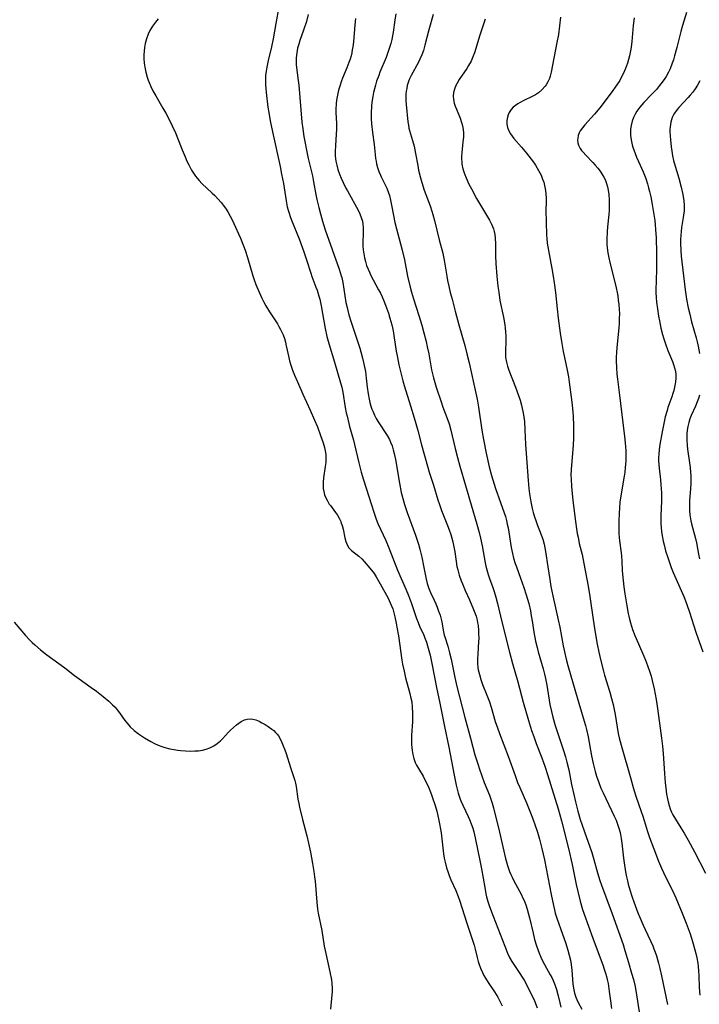
# Model space of a CAD drawing. Units: inches. Extents: x 2092405 to 2097868, y 196531 to 202099.
# Drawn here: x 2093596 to 2093721, y 197155 to 197335 of the extents above; entities that cross this region are included whole.
import ezdxf

# ---------------------------------------------------------------- set-up
doc = ezdxf.new("R2010")
doc.units = ezdxf.units.IN
doc.header["$MEASUREMENT"] = 0
doc.layers.add('c_12_T14S_R19E', color=41, linetype='Continuous')

msp = doc.modelspace()

# ---------------------------------------------------------------- linework, layer by layer
at = {"layer": 'c_12_T14S_R19E'}
for points, elevation in [([(2093695.16, 197335.67), (2093694.78, 197332.48), (2093694.53, 197331.01), (2093693.48, 197325.6), (2093693.28, 197324.85), (2093693.13, 197324.42), (2093692.86, 197323.83), (2093692.53, 197323.28), (2093692.34, 197323.01), (2093691.78, 197322.37), (2093691.15, 197321.81), (2093690.58, 197321.43), (2093690, 197321.11), (2093688.43, 197320.37), (2093687.79, 197320.04), (2093687.35, 197319.77), (2093686.92, 197319.49), (2093686.51, 197319.15), (2093686.15, 197318.77), (2093685.74, 197318.17), (2093685.56, 197317.79), (2093685.42, 197317.33), (2093685.33, 197316.71), (2093685.34, 197316.08), (2093685.45, 197315.45), (2093685.62, 197314.96), (2093685.98, 197314.27), (2093686.28, 197313.83), (2093686.62, 197313.4), (2093688.02, 197311.83), (2093688.91, 197310.76), (2093689.77, 197309.64), (2093690.19, 197309.06), (2093690.57, 197308.5), (2093691.14, 197307.57), (2093691.6, 197306.68), (2093691.9, 197305.99), (2093692.1, 197305.4), (2093692.32, 197304.51), (2093692.43, 197303.85), (2093692.51, 197303.18), (2093692.54, 197302.54), (2093692.54, 197301.91), (2093692.51, 197300.17), (2093692.52, 197298.2), (2093692.61, 197295.65), (2093692.64, 197295.15), (2093692.73, 197294.24), (2093692.83, 197293.54), (2093692.95, 197292.84), (2093693.6, 197289.57), (2093693.84, 197288.15), (2093694.04, 197286.91), (2093694.27, 197285.14), (2093694.57, 197282.14), (2093694.77, 197280.48), (2093695.11, 197277.73), (2093695.33, 197276.19), (2093695.67, 197274.31), (2093695.9, 197273.22), (2093696.43, 197270.91), (2093696.66, 197269.68), (2093696.79, 197268.72), (2093697.25, 197265.01), (2093697.43, 197263.24), (2093697.5, 197262.34), (2093697.58, 197260.84), (2093697.59, 197260.05), (2093697.57, 197258.47), (2093697.49, 197257.11), (2093697.17, 197253.48), (2093697.13, 197252.69), (2093697.1, 197251.62), (2093697.12, 197250.93), (2093697.19, 197249.57), (2093697.31, 197248.3), (2093697.45, 197247.02), (2093697.93, 197243.17), (2093698.12, 197241.77), (2093698.26, 197240.93), (2093698.39, 197240.25), (2093698.63, 197239.12), (2093699.14, 197237.08), (2093699.29, 197236.4), (2093699.7, 197234.15), (2093700.25, 197231.29), (2093700.57, 197229.35), (2093701.15, 197225.17), (2093701.47, 197223.17), (2093701.92, 197220.65), (2093702.22, 197219.17), (2093702.58, 197217.58), (2093703.05, 197215.7), (2093703.27, 197214.95), (2093704.22, 197211.8), (2093704.53, 197210.68), (2093704.82, 197209.55), (2093704.96, 197208.95), (2093705.2, 197207.73), (2093705.79, 197204.21), (2093705.95, 197203.47), (2093706.29, 197202.11), (2093708.07, 197195.91), (2093708.54, 197194.34), (2093709.03, 197192.76), (2093710.01, 197189.94), (2093710.29, 197189.09), (2093710.94, 197186.84), (2093711.13, 197186.25), (2093711.52, 197185.16), (2093712.34, 197183.06), (2093713.17, 197180.83), (2093713.7, 197179.55), (2093714.08, 197178.71), (2093714.45, 197177.95), (2093715.66, 197175.56), (2093716.35, 197174.06), (2093717.49, 197171.26), (2093718.26, 197169.42), (2093718.62, 197168.46), (2093718.96, 197167.48), (2093719.39, 197166.08), (2093719.83, 197164.54), (2093720, 197163.9), (2093720.2, 197163.07), (2093720.37, 197162.09), (2093720.45, 197161.51), (2093720.53, 197160.68), (2093720.57, 197159.85), (2093720.66, 197157.65), (2093720.76, 197156.2)], 1070), ([(2093708.7, 197335.59), (2093708.53, 197334.16), (2093708.25, 197331.21), (2093708.12, 197330.18), (2093708.01, 197329.51), (2093707.83, 197328.6), (2093707.66, 197327.91), (2093707.46, 197327.24), (2093707.12, 197326.25), (2093706.76, 197325.41), (2093706.34, 197324.59), (2093706.05, 197324.08), (2093705.53, 197323.28), (2093704.46, 197321.79), (2093702.37, 197319.05), (2093701.4, 197317.88), (2093699.67, 197315.96), (2093699.2, 197315.4), (2093698.81, 197314.82), (2093698.62, 197314.46), (2093698.43, 197313.98), (2093698.33, 197313.49), (2093698.3, 197313.12), (2093698.35, 197312.64), (2093698.48, 197312.21), (2093698.8, 197311.6), (2093699.06, 197311.25), (2093699.34, 197310.89), (2093699.82, 197310.36), (2093701.1, 197309.01), (2093701.56, 197308.5), (2093702, 197307.96), (2093702.44, 197307.4), (2093702.84, 197306.81), (2093703.13, 197306.32), (2093703.35, 197305.87), (2093703.63, 197305.14), (2093703.8, 197304.56), (2093703.93, 197303.97), (2093704.05, 197303.14), (2093704.13, 197302.14), (2093704.14, 197301.1), (2093704.11, 197300.22), (2093704.05, 197299.48), (2093703.82, 197297.2), (2093703.75, 197296.27), (2093703.69, 197294.97), (2093703.71, 197294.05), (2093703.76, 197293.33), (2093703.87, 197292.44), (2093704.02, 197291.55), (2093704.21, 197290.68), (2093705.01, 197287.57), (2093705.38, 197286.03), (2093705.57, 197285.14), (2093705.68, 197284.53), (2093705.79, 197283.75), (2093705.89, 197282.97), (2093705.96, 197282.08), (2093705.98, 197281.23), (2093705.96, 197280.38), (2093705.92, 197279.53), (2093705.86, 197278.68), (2093705.57, 197275.66), (2093705.46, 197274.26), (2093705.42, 197273.17), (2093705.41, 197272.57), (2093705.43, 197271.39), (2093705.51, 197270.19), (2093705.61, 197269.26), (2093705.94, 197266.79), (2093706.92, 197258.71), (2093707.03, 197257.58), (2093707.14, 197256.13), (2093707.16, 197255.16), (2093707.14, 197254.22), (2093707.07, 197253.05), (2093706.99, 197252.2), (2093706.89, 197251.46), (2093706.31, 197248.22), (2093706.09, 197246.67), (2093705.99, 197245.61), (2093705.92, 197244.69), (2093705.86, 197243.18), (2093705.86, 197241.75), (2093705.88, 197240.97), (2093705.93, 197240.22), (2093706, 197239.59), (2093706.29, 197237.37), (2093706.35, 197236.79), (2093706.41, 197235.93), (2093706.52, 197234.08), (2093706.67, 197232.3), (2093706.79, 197231.18), (2093706.97, 197229.85), (2093707.33, 197227.66), (2093707.6, 197226.24), (2093707.71, 197225.74), (2093707.83, 197225.25), (2093708.02, 197224.56), (2093708.42, 197223.35), (2093708.85, 197222.21), (2093709.49, 197220.7), (2093710.5, 197218.42), (2093710.81, 197217.69), (2093711.17, 197216.74), (2093711.59, 197215.49), (2093711.81, 197214.74), (2093712, 197213.99), (2093712.35, 197212.45), (2093712.71, 197210.47), (2093712.97, 197208.8), (2093713.48, 197205.23), (2093713.73, 197203.4), (2093713.9, 197201.89), (2093714.03, 197200.54), (2093714.24, 197196.93), (2093714.38, 197195.18), (2093714.49, 197194.25), (2093714.66, 197193.1), (2093714.83, 197192.23), (2093714.96, 197191.67), (2093715.13, 197191.04), (2093715.33, 197190.42), (2093715.56, 197189.82), (2093715.8, 197189.31), (2093716.26, 197188.49), (2093717.28, 197186.94), (2093717.9, 197185.95), (2093718.64, 197184.68), (2093719.79, 197182.52), (2093721.81, 197178.62)], 1068), ([(2093720.74, 197323.98), (2093720.34, 197323.23), (2093719.87, 197322.52), (2093719.46, 197321.95), (2093719.01, 197321.4), (2093718.6, 197320.93), (2093716.9, 197319.1), (2093716.59, 197318.73), (2093716.12, 197318.08), (2093715.88, 197317.66), (2093715.7, 197317.26), (2093715.45, 197316.43), (2093715.31, 197315.56), (2093715.27, 197315.09), (2093715.26, 197314.65), (2093715.29, 197313.91), (2093715.35, 197313.16), (2093715.5, 197311.92), (2093715.62, 197311.08), (2093715.76, 197310.24), (2093715.94, 197309.41), (2093716.05, 197308.98), (2093716.91, 197306.14), (2093717.35, 197304.47), (2093717.63, 197303.17), (2093717.8, 197301.99), (2093717.87, 197301.2), (2093717.87, 197300.42), (2093717.86, 197300.11), (2093717.83, 197299.81), (2093717.71, 197298.93), (2093717.4, 197297.06), (2093717.31, 197296.34), (2093717.24, 197295.61), (2093717.2, 197294.89), (2093717.19, 197294.16), (2093717.25, 197292.84), (2093717.33, 197291.81), (2093718.07, 197285.65), (2093718.19, 197284.78), (2093718.33, 197283.96), (2093718.64, 197282.36), (2093718.9, 197281.19), (2093719.24, 197279.79), (2093720.08, 197276.86), (2093720.28, 197276.09), (2093720.45, 197275.34), (2093720.7, 197273.97)], 1064), ([(2093720.72, 197266.35), (2093720.52, 197265.74), (2093720.29, 197265.13), (2093719.94, 197264.3), (2093719.18, 197262.62), (2093718.93, 197261.99), (2093718.72, 197261.33), (2093718.54, 197260.55), (2093718.44, 197259.91), (2093718.38, 197259.25), (2093718.36, 197258.59), (2093718.37, 197258.16), (2093718.44, 197257.1), (2093718.52, 197256.43), (2093718.88, 197253.88), (2093718.98, 197253.06), (2093719.06, 197252.15), (2093719.08, 197251.61), (2093719.1, 197251.08), (2093719.09, 197250.12), (2093719.05, 197249.2), (2093718.88, 197246.91), (2093718.85, 197246.05), (2093718.87, 197245.19), (2093718.94, 197244.34), (2093719.1, 197243.29), (2093719.23, 197242.69), (2093719.39, 197242.05), (2093719.95, 197240.02), (2093720.12, 197239.2), (2093720.51, 197237.17), (2093720.7, 197236.3)], 1064)]:
    msp.add_lwpolyline(points, dxfattribs=dict(at, elevation=elevation))
for points in [[(2093643.47, 197337.56, 1082), (2093642.95, 197334.5, 1082), (2093642.44, 197331.73, 1082), (2093642.13, 197330.26, 1082), (2093641.49, 197327.74, 1082), (2093641.24, 197326.49, 1082), (2093641.12, 197325.75, 1082), (2093641.04, 197325.01, 1082), (2093641, 197324.27, 1082), (2093641.01, 197323.3, 1082), (2093641.06, 197322.59, 1082), (2093641.14, 197321.87, 1082), (2093641.47, 197319.15, 1082), (2093641.61, 197318.19, 1082), (2093641.88, 197316.69, 1082), (2093642.29, 197314.65, 1082), (2093643.69, 197308.29, 1082), (2093643.98, 197306.86, 1082), (2093644.3, 197305.14, 1082), (2093644.81, 197301.96, 1082), (2093645.02, 197300.89, 1082), (2093645.17, 197300.3, 1082), (2093645.35, 197299.7, 1082), (2093645.55, 197299.11, 1082), (2093645.8, 197298.45, 1082), (2093647.19, 197295, 1082), (2093648, 197292.82, 1082), (2093648.57, 197291.14, 1082), (2093649.34, 197288.68, 1082), (2093649.54, 197288.09, 1082), (2093650.29, 197286.15, 1082), (2093650.48, 197285.6, 1082), (2093650.82, 197284.5, 1082), (2093650.97, 197283.95, 1082), (2093651.24, 197282.69, 1082), (2093651.49, 197281.33, 1082), (2093651.98, 197278.53, 1082), (2093652.29, 197277.11, 1082), (2093652.64, 197275.83, 1082), (2093653.71, 197272.4, 1082), (2093654.81, 197268.6, 1082), (2093655.02, 197267.82, 1082), (2093655.23, 197266.86, 1082), (2093655.66, 197264.06, 1082), (2093655.85, 197263.1, 1082), (2093655.99, 197262.46, 1082), (2093656.46, 197260.6, 1082), (2093657.17, 197258.07, 1082), (2093657.38, 197257.28, 1082), (2093658.18, 197253.9, 1082), (2093658.61, 197252.2, 1082), (2093659.04, 197250.78, 1082), (2093660.47, 197246.18, 1082), (2093660.9, 197244.85, 1082), (2093661.35, 197243.58, 1082), (2093661.67, 197242.79, 1082), (2093663.09, 197239.63, 1082), (2093663.66, 197238.3, 1082), (2093665.28, 197234.23, 1082), (2093666.83, 197230.62, 1082), (2093667.28, 197229.54, 1082), (2093667.83, 197228.09, 1082), (2093668.74, 197225.34, 1082), (2093669.02, 197224.63, 1082), (2093669.32, 197223.93, 1082), (2093670.07, 197222.31, 1082), (2093670.23, 197221.93, 1082), (2093670.57, 197220.99, 1082), (2093670.77, 197220.34, 1082), (2093671.23, 197218.61, 1082), (2093671.64, 197216.75, 1082), (2093672.4, 197212.69, 1082), (2093673.02, 197209.83, 1082), (2093673.9, 197205.5, 1082), (2093674.67, 197201.75, 1082), (2093675.63, 197196.59, 1082), (2093676.02, 197194.74, 1082), (2093676.19, 197194.01, 1082), (2093676.39, 197193.29, 1082), (2093676.75, 197192.21, 1082), (2093676.89, 197191.86, 1082), (2093677.23, 197191.08, 1082), (2093678.25, 197188.99, 1082), (2093678.49, 197188.47, 1082), (2093678.8, 197187.67, 1082), (2093679.07, 197186.84, 1082), (2093679.25, 197186.2, 1082), (2093679.52, 197185.1, 1082), (2093680.46, 197180.65, 1082), (2093680.7, 197179.39, 1082), (2093681.26, 197175.97, 1082), (2093681.49, 197174.83, 1082), (2093681.62, 197174.24, 1082), (2093681.85, 197173.4, 1082), (2093682.14, 197172.5, 1082), (2093682.79, 197170.71, 1082), (2093684.94, 197165.2, 1082), (2093685.45, 197163.96, 1082), (2093685.84, 197163.14, 1082), (2093686.23, 197162.43, 1082), (2093686.71, 197161.67, 1082), (2093687.69, 197160.22, 1082), (2093688.15, 197159.51, 1082), (2093688.49, 197158.97, 1082), (2093688.81, 197158.41, 1082), (2093689.45, 197157.16, 1082), (2093689.95, 197156.13, 1082), (2093690.39, 197155.16, 1082), (2093690.89, 197153.92, 1082)], [(2093621.33, 197335.36, 1084), (2093620.82, 197334.76, 1084), (2093620.28, 197334.03, 1084), (2093619.81, 197333.27, 1084), (2093619.48, 197332.58, 1084), (2093619.16, 197331.72, 1084), (2093618.93, 197330.83, 1084), (2093618.81, 197330.13, 1084), (2093618.73, 197329.43, 1084), (2093618.7, 197328.78, 1084), (2093618.7, 197328.12, 1084), (2093618.76, 197327.22, 1084), (2093618.85, 197326.51, 1084), (2093619.03, 197325.58, 1084), (2093619.29, 197324.67, 1084), (2093619.48, 197324.12, 1084), (2093619.64, 197323.7, 1084), (2093619.98, 197322.94, 1084), (2093620.36, 197322.18, 1084), (2093620.88, 197321.23, 1084), (2093622.19, 197319, 1084), (2093622.71, 197318.08, 1084), (2093623.25, 197317.05, 1084), (2093623.9, 197315.74, 1084), (2093624.49, 197314.44, 1084), (2093625.71, 197311.34, 1084), (2093626.26, 197310.03, 1084), (2093626.61, 197309.25, 1084), (2093626.92, 197308.59, 1084), (2093627.46, 197307.59, 1084), (2093627.8, 197307.05, 1084), (2093628.16, 197306.53, 1084), (2093628.46, 197306.14, 1084), (2093628.83, 197305.71, 1084), (2093629.36, 197305.16, 1084), (2093631.24, 197303.41, 1084), (2093631.71, 197302.95, 1084), (2093632.3, 197302.33, 1084), (2093632.87, 197301.68, 1084), (2093633.28, 197301.17, 1084), (2093633.66, 197300.64, 1084), (2093634.12, 197299.94, 1084), (2093634.56, 197299.15, 1084), (2093634.89, 197298.51, 1084), (2093635.53, 197297.18, 1084), (2093636.09, 197295.95, 1084), (2093636.43, 197295.14, 1084), (2093636.97, 197293.73, 1084), (2093637.27, 197292.92, 1084), (2093637.71, 197291.6, 1084), (2093638.68, 197288.24, 1084), (2093638.92, 197287.5, 1084), (2093639.24, 197286.63, 1084), (2093639.83, 197285.22, 1084), (2093640.34, 197284.11, 1084), (2093640.64, 197283.51, 1084), (2093641.07, 197282.72, 1084), (2093641.73, 197281.63, 1084), (2093643.2, 197279.39, 1084), (2093643.48, 197278.94, 1084), (2093643.79, 197278.37, 1084), (2093644.07, 197277.79, 1084), (2093644.25, 197277.38, 1084), (2093644.49, 197276.72, 1084), (2093644.69, 197276.04, 1084), (2093644.84, 197275.4, 1084), (2093645.28, 197273.23, 1084), (2093645.43, 197272.6, 1084), (2093645.61, 197271.99, 1084), (2093645.98, 197270.89, 1084), (2093646.35, 197269.97, 1084), (2093646.87, 197268.75, 1084), (2093647.87, 197266.51, 1084), (2093649.25, 197263.57, 1084), (2093650.04, 197261.73, 1084), (2093650.54, 197260.49, 1084), (2093651.14, 197258.9, 1084), (2093651.61, 197257.55, 1084), (2093651.85, 197256.72, 1084), (2093651.98, 197256.08, 1084), (2093652.07, 197255.44, 1084), (2093652.11, 197254.7, 1084), (2093652.08, 197253.96, 1084), (2093652, 197253.22, 1084), (2093651.69, 197251.18, 1084), (2093651.61, 197250.38, 1084), (2093651.58, 197249.79, 1084), (2093651.61, 197249.21, 1084), (2093651.71, 197248.62, 1084), (2093651.88, 197248.04, 1084), (2093652.1, 197247.48, 1084), (2093652.38, 197246.93, 1084), (2093652.73, 197246.35, 1084), (2093652.93, 197246.07, 1084), (2093653.88, 197244.79, 1084), (2093654.22, 197244.3, 1084), (2093654.52, 197243.78, 1084), (2093654.83, 197243.13, 1084), (2093654.94, 197242.86, 1084), (2093655.08, 197242.43, 1084), (2093655.25, 197241.73, 1084), (2093655.57, 197240.15, 1084), (2093655.76, 197239.49, 1084), (2093656.02, 197238.87, 1084), (2093656.35, 197238.33, 1084), (2093656.82, 197237.84, 1084), (2093658.13, 197236.79, 1084), (2093658.68, 197236.27, 1084), (2093659.15, 197235.78, 1084), (2093660.19, 197234.58, 1084), (2093660.75, 197233.88, 1084), (2093660.96, 197233.58, 1084), (2093661.34, 197232.97, 1084), (2093662.06, 197231.71, 1084), (2093663.53, 197229.05, 1084), (2093663.93, 197228.23, 1084), (2093664.11, 197227.8, 1084), (2093664.37, 197227.09, 1084), (2093664.59, 197226.36, 1084), (2093664.78, 197225.62, 1084), (2093665.02, 197224.5, 1084), (2093665.16, 197223.77, 1084), (2093665.42, 197222.18, 1084), (2093666.07, 197217.72, 1084), (2093666.19, 197216.98, 1084), (2093666.45, 197215.67, 1084), (2093666.74, 197214.47, 1084), (2093667.53, 197211.6, 1084), (2093667.73, 197210.75, 1084), (2093667.86, 197210.05, 1084), (2093667.97, 197209.09, 1084), (2093668.02, 197208.02, 1084), (2093668.02, 197207.15, 1084), (2093667.99, 197206.35, 1084), (2093667.84, 197203.92, 1084), (2093667.83, 197203.05, 1084), (2093667.85, 197202.2, 1084), (2093667.95, 197201.14, 1084), (2093668.08, 197200.38, 1084), (2093668.27, 197199.64, 1084), (2093668.52, 197198.93, 1084), (2093668.75, 197198.43, 1084), (2093669.08, 197197.82, 1084), (2093669.94, 197196.39, 1084), (2093670.23, 197195.85, 1084), (2093670.67, 197194.97, 1084), (2093670.99, 197194.24, 1084), (2093671.42, 197193.14, 1084), (2093671.82, 197192.07, 1084), (2093671.99, 197191.55, 1084), (2093672.16, 197191.03, 1084), (2093672.46, 197189.96, 1084), (2093672.78, 197188.61, 1084), (2093672.98, 197187.66, 1084), (2093673.15, 197186.71, 1084), (2093673.26, 197185.99, 1084), (2093673.57, 197183.26, 1084), (2093673.72, 197182.15, 1084), (2093673.85, 197181.37, 1084), (2093674.01, 197180.61, 1084), (2093674.26, 197179.61, 1084), (2093674.47, 197178.9, 1084), (2093674.71, 197178.2, 1084), (2093675.04, 197177.39, 1084), (2093675.98, 197175.41, 1084), (2093676.42, 197174.33, 1084), (2093676.72, 197173.5, 1084), (2093677.93, 197169.62, 1084), (2093679.09, 197166.11, 1084), (2093679.31, 197165.38, 1084), (2093679.51, 197164.64, 1084), (2093679.86, 197163.14, 1084), (2093680.06, 197162.4, 1084), (2093680.17, 197162.03, 1084), (2093680.48, 197161.2, 1084), (2093680.85, 197160.39, 1084), (2093681.12, 197159.85, 1084), (2093681.41, 197159.33, 1084), (2093681.89, 197158.54, 1084), (2093683.05, 197156.82, 1084), (2093683.65, 197155.85, 1084), (2093684.16, 197154.9, 1084), (2093684.46, 197154.27, 1084)], [(2093648.88, 197336.2, 1080), (2093648.52, 197334.92, 1080), (2093648, 197333.28, 1080), (2093647.33, 197331.38, 1080), (2093647.13, 197330.76, 1080), (2093646.91, 197329.97, 1080), (2093646.76, 197329.12, 1080), (2093646.68, 197328.25, 1080), (2093646.66, 197327.39, 1080), (2093646.68, 197326.99, 1080), (2093646.72, 197326.47, 1080), (2093647.03, 197324.09, 1080), (2093647.13, 197323.2, 1080), (2093647.71, 197316.4, 1080), (2093647.85, 197315.19, 1080), (2093648.06, 197313.78, 1080), (2093648.23, 197312.86, 1080), (2093648.54, 197311.27, 1080), (2093648.88, 197309.73, 1080), (2093649.63, 197306.57, 1080), (2093649.85, 197305.44, 1080), (2093650.26, 197303.17, 1080), (2093650.46, 197302.2, 1080), (2093650.79, 197300.75, 1080), (2093651.09, 197299.61, 1080), (2093651.47, 197298.23, 1080), (2093651.97, 197296.64, 1080), (2093654.53, 197289.47, 1080), (2093654.74, 197288.85, 1080), (2093654.93, 197288.22, 1080), (2093655.01, 197287.89, 1080), (2093655.2, 197286.99, 1080), (2093655.8, 197283.33, 1080), (2093655.99, 197282.44, 1080), (2093656.14, 197281.83, 1080), (2093656.35, 197281.05, 1080), (2093656.77, 197279.72, 1080), (2093658.31, 197274.95, 1080), (2093658.51, 197274.29, 1080), (2093658.84, 197273.11, 1080), (2093659.15, 197271.74, 1080), (2093659.35, 197270.67, 1080), (2093659.52, 197269.47, 1080), (2093659.71, 197267.77, 1080), (2093659.87, 197266.55, 1080), (2093660.05, 197265.59, 1080), (2093660.2, 197264.95, 1080), (2093660.38, 197264.31, 1080), (2093660.56, 197263.78, 1080), (2093660.77, 197263.25, 1080), (2093661.04, 197262.65, 1080), (2093661.34, 197262.06, 1080), (2093661.71, 197261.41, 1080), (2093663.33, 197258.95, 1080), (2093663.76, 197258.18, 1080), (2093664, 197257.67, 1080), (2093664.26, 197257, 1080), (2093664.48, 197256.32, 1080), (2093664.66, 197255.61, 1080), (2093664.89, 197254.5, 1080), (2093665.6, 197250.16, 1080), (2093665.95, 197248.49, 1080), (2093666.34, 197246.92, 1080), (2093666.54, 197246.24, 1080), (2093667.01, 197244.77, 1080), (2093668.53, 197240.62, 1080), (2093668.9, 197239.52, 1080), (2093669.08, 197238.96, 1080), (2093669.33, 197238.05, 1080), (2093669.7, 197236.58, 1080), (2093670.04, 197235.01, 1080), (2093670.51, 197232.53, 1080), (2093670.7, 197231.74, 1080), (2093670.8, 197231.41, 1080), (2093671.01, 197230.82, 1080), (2093671.33, 197230.09, 1080), (2093671.99, 197228.7, 1080), (2093672.29, 197228.02, 1080), (2093672.54, 197227.42, 1080), (2093672.81, 197226.68, 1080), (2093673.06, 197225.94, 1080), (2093673.2, 197225.49, 1080), (2093673.39, 197224.7, 1080), (2093673.66, 197223.18, 1080), (2093673.85, 197222.28, 1080), (2093673.94, 197221.95, 1080), (2093674.47, 197220.28, 1080), (2093674.81, 197219.05, 1080), (2093675.09, 197217.91, 1080), (2093675.8, 197214.53, 1080), (2093676.17, 197212.86, 1080), (2093677.61, 197207.19, 1080), (2093678.63, 197203.38, 1080), (2093679.48, 197200.35, 1080), (2093679.98, 197198.7, 1080), (2093680.31, 197197.71, 1080), (2093680.74, 197196.46, 1080), (2093681.17, 197195.27, 1080), (2093682.13, 197192.93, 1080), (2093682.34, 197192.37, 1080), (2093682.64, 197191.43, 1080), (2093682.87, 197190.58, 1080), (2093683.98, 197186.13, 1080), (2093685.1, 197181.28, 1080), (2093685.45, 197180.01, 1080), (2093685.63, 197179.45, 1080), (2093685.83, 197178.9, 1080), (2093686.05, 197178.38, 1080), (2093686.29, 197177.86, 1080), (2093686.56, 197177.31, 1080), (2093687.64, 197175.33, 1080), (2093688.01, 197174.62, 1080), (2093688.23, 197174.17, 1080), (2093688.49, 197173.57, 1080), (2093688.79, 197172.78, 1080), (2093689.06, 197171.98, 1080), (2093689.33, 197171.07, 1080), (2093689.49, 197170.43, 1080), (2093690.13, 197167.59, 1080), (2093690.43, 197166.43, 1080), (2093690.77, 197165.29, 1080), (2093691.26, 197163.92, 1080), (2093691.56, 197163.19, 1080), (2093691.91, 197162.43, 1080), (2093692.23, 197161.83, 1080), (2093693.29, 197159.97, 1080), (2093693.57, 197159.44, 1080), (2093693.83, 197158.91, 1080), (2093694.2, 197157.98, 1080), (2093694.45, 197157.25, 1080), (2093694.77, 197156.11, 1080), (2093695.08, 197154.81, 1080), (2093695.24, 197154.03, 1080)], [(2093657.55, 197335.47, 1078), (2093657.41, 197334.29, 1078), (2093657.16, 197331.17, 1078), (2093657.05, 197330.23, 1078), (2093656.96, 197329.68, 1078), (2093656.85, 197329.14, 1078), (2093656.73, 197328.61, 1078), (2093656.55, 197327.98, 1078), (2093656.35, 197327.36, 1078), (2093655.98, 197326.41, 1078), (2093655.16, 197324.52, 1078), (2093654.97, 197324.02, 1078), (2093654.64, 197323.03, 1078), (2093654.43, 197322.3, 1078), (2093654.28, 197321.69, 1078), (2093654.16, 197321.08, 1078), (2093654.07, 197320.45, 1078), (2093654, 197319.8, 1078), (2093653.95, 197318.8, 1078), (2093653.94, 197318.2, 1078), (2093654.03, 197316.19, 1078), (2093654.05, 197315.15, 1078), (2093654.01, 197314.21, 1078), (2093653.86, 197312.16, 1078), (2093653.82, 197311.02, 1078), (2093653.83, 197310.26, 1078), (2093653.87, 197309.75, 1078), (2093653.93, 197309.25, 1078), (2093654.09, 197308.5, 1078), (2093654.3, 197307.76, 1078), (2093654.63, 197306.86, 1078), (2093654.91, 197306.17, 1078), (2093655.31, 197305.32, 1078), (2093655.8, 197304.32, 1078), (2093656.08, 197303.8, 1078), (2093657.45, 197301.39, 1078), (2093658.05, 197300.26, 1078), (2093658.35, 197299.61, 1078), (2093658.6, 197298.94, 1078), (2093658.8, 197298.24, 1078), (2093658.9, 197297.69, 1078), (2093658.96, 197297.12, 1078), (2093658.97, 197296.22, 1078), (2093658.9, 197294.13, 1078), (2093658.91, 197293.7, 1078), (2093658.96, 197292.97, 1078), (2093659.05, 197292.24, 1078), (2093659.18, 197291.52, 1078), (2093659.36, 197290.84, 1078), (2093659.59, 197290.14, 1078), (2093659.86, 197289.45, 1078), (2093660.11, 197288.88, 1078), (2093660.38, 197288.31, 1078), (2093660.8, 197287.5, 1078), (2093661.79, 197285.67, 1078), (2093662.11, 197285.04, 1078), (2093662.44, 197284.34, 1078), (2093662.75, 197283.62, 1078), (2093663.06, 197282.84, 1078), (2093663.58, 197281.39, 1078), (2093663.87, 197280.47, 1078), (2093664.22, 197279.22, 1078), (2093664.46, 197278.11, 1078), (2093664.6, 197277.3, 1078), (2093665.04, 197274.39, 1078), (2093665.24, 197273.21, 1078), (2093665.51, 197271.88, 1078), (2093665.91, 197270.2, 1078), (2093666.26, 197268.93, 1078), (2093666.5, 197268.09, 1078), (2093667.64, 197264.36, 1078), (2093668.33, 197262.19, 1078), (2093668.65, 197261.11, 1078), (2093668.99, 197259.81, 1078), (2093669.65, 197257.21, 1078), (2093670.75, 197253.32, 1078), (2093671.09, 197252.21, 1078), (2093671.87, 197249.8, 1078), (2093672.68, 197247.11, 1078), (2093672.95, 197246.25, 1078), (2093673.35, 197245.14, 1078), (2093674.45, 197242.39, 1078), (2093674.74, 197241.63, 1078), (2093675.03, 197240.78, 1078), (2093675.24, 197240.06, 1078), (2093675.41, 197239.42, 1078), (2093675.61, 197238.5, 1078), (2093675.77, 197237.58, 1078), (2093676.02, 197235.83, 1078), (2093676.17, 197234.91, 1078), (2093676.3, 197234.28, 1078), (2093676.43, 197233.77, 1078), (2093676.58, 197233.28, 1078), (2093676.94, 197232.26, 1078), (2093677.16, 197231.72, 1078), (2093677.69, 197230.51, 1078), (2093678.49, 197228.74, 1078), (2093679.23, 197227.01, 1078), (2093679.47, 197226.4, 1078), (2093679.67, 197225.79, 1078), (2093679.87, 197225.03, 1078), (2093679.97, 197224.53, 1078), (2093680.04, 197224.03, 1078), (2093680.13, 197223.15, 1078), (2093680.15, 197222.66, 1078), (2093680.16, 197221.65, 1078), (2093680.14, 197221.13, 1078), (2093679.98, 197218.77, 1078), (2093679.95, 197217.92, 1078), (2093679.96, 197217.07, 1078), (2093680.02, 197216.35, 1078), (2093680.08, 197215.94, 1078), (2093680.28, 197215.04, 1078), (2093680.54, 197214.14, 1078), (2093680.86, 197213.25, 1078), (2093681.66, 197211.26, 1078), (2093682.13, 197210.02, 1078), (2093682.44, 197209.07, 1078), (2093683.21, 197206.47, 1078), (2093683.6, 197205.26, 1078), (2093683.98, 197204.21, 1078), (2093685.55, 197200.09, 1078), (2093686.83, 197196.52, 1078), (2093687.31, 197195.26, 1078), (2093687.7, 197194.35, 1078), (2093688.94, 197191.54, 1078), (2093689.7, 197189.7, 1078), (2093690.11, 197188.58, 1078), (2093690.52, 197187.38, 1078), (2093690.93, 197186.14, 1078), (2093691.31, 197184.85, 1078), (2093691.75, 197183.15, 1078), (2093692.22, 197181.05, 1078), (2093693.46, 197174.7, 1078), (2093693.87, 197172.68, 1078), (2093694.05, 197171.89, 1078), (2093694.22, 197171.26, 1078), (2093694.5, 197170.36, 1078), (2093695.57, 197167.39, 1078), (2093696.1, 197165.87, 1078), (2093696.54, 197164.46, 1078), (2093696.79, 197163.55, 1078), (2093696.99, 197162.65, 1078), (2093697.12, 197161.87, 1078), (2093697.24, 197160.82, 1078), (2093697.47, 197158.29, 1078), (2093697.58, 197157.5, 1078), (2093697.76, 197156.6, 1078), (2093697.99, 197155.85, 1078), (2093698.16, 197155.43, 1078), (2093698.44, 197154.85, 1078), (2093699.08, 197153.65, 1078)], [(2093664.96, 197336.3, 1076), (2093664.77, 197335.15, 1076), (2093664.46, 197332.96, 1076), (2093664.19, 197331.56, 1076), (2093664.02, 197330.87, 1076), (2093663.81, 197330.12, 1076), (2093663.5, 197329.21, 1076), (2093663.15, 197328.31, 1076), (2093662.04, 197325.61, 1076), (2093661.8, 197324.96, 1076), (2093661.43, 197323.92, 1076), (2093661.21, 197323.23, 1076), (2093661.02, 197322.54, 1076), (2093660.85, 197321.84, 1076), (2093660.7, 197321.11, 1076), (2093660.54, 197320.06, 1076), (2093660.46, 197319.3, 1076), (2093660.41, 197318.16, 1076), (2093660.44, 197317.09, 1076), (2093660.5, 197316.14, 1076), (2093660.68, 197314.5, 1076), (2093660.96, 197312.31, 1076), (2093661.14, 197310.48, 1076), (2093661.23, 197309.76, 1076), (2093661.31, 197309.26, 1076), (2093661.41, 197308.79, 1076), (2093661.61, 197308.07, 1076), (2093661.84, 197307.37, 1076), (2093662.12, 197306.71, 1076), (2093662.28, 197306.36, 1076), (2093662.99, 197304.91, 1076), (2093663.27, 197304.29, 1076), (2093663.52, 197303.65, 1076), (2093663.76, 197302.96, 1076), (2093663.98, 197302.08, 1076), (2093664.17, 197301.19, 1076), (2093664.5, 197299.3, 1076), (2093664.77, 197297.99, 1076), (2093665.05, 197296.85, 1076), (2093665.83, 197294.09, 1076), (2093666.11, 197292.96, 1076), (2093666.51, 197291.15, 1076), (2093667.1, 197288.19, 1076), (2093667.56, 197286.17, 1076), (2093667.82, 197285.22, 1076), (2093668.18, 197284, 1076), (2093669.15, 197280.96, 1076), (2093669.71, 197279.14, 1076), (2093670.09, 197277.79, 1076), (2093670.51, 197276.15, 1076), (2093670.73, 197275.21, 1076), (2093671, 197273.91, 1076), (2093671.15, 197273.16, 1076), (2093671.51, 197270.97, 1076), (2093671.66, 197270.26, 1076), (2093671.86, 197269.49, 1076), (2093672.37, 197267.81, 1076), (2093673.25, 197265.1, 1076), (2093673.6, 197264.12, 1076), (2093674.32, 197262.22, 1076), (2093674.71, 197261.04, 1076), (2093675.02, 197259.9, 1076), (2093675.83, 197256.51, 1076), (2093676.25, 197254.91, 1076), (2093676.7, 197253.31, 1076), (2093677.76, 197249.76, 1076), (2093679.84, 197242.63, 1076), (2093680.25, 197241.1, 1076), (2093680.49, 197240.11, 1076), (2093680.79, 197238.66, 1076), (2093681.35, 197235.53, 1076), (2093681.48, 197234.92, 1076), (2093681.63, 197234.3, 1076), (2093681.9, 197233.42, 1076), (2093682.15, 197232.7, 1076), (2093682.75, 197231.04, 1076), (2093683, 197230.3, 1076), (2093683.32, 197229.28, 1076), (2093683.62, 197228.11, 1076), (2093684.41, 197224.71, 1076), (2093685.82, 197219.18, 1076), (2093686.38, 197217.09, 1076), (2093687.35, 197213.7, 1076), (2093688.32, 197209.96, 1076), (2093689.3, 197206.65, 1076), (2093689.88, 197204.78, 1076), (2093690.26, 197203.67, 1076), (2093690.71, 197202.42, 1076), (2093691.73, 197199.77, 1076), (2093692.35, 197198.09, 1076), (2093692.8, 197196.69, 1076), (2093694.74, 197190.39, 1076), (2093695.34, 197188.21, 1076), (2093696.63, 197183.15, 1076), (2093697.3, 197180.23, 1076), (2093698.06, 197176.55, 1076), (2093698.39, 197175.03, 1076), (2093698.79, 197173.46, 1076), (2093699.23, 197171.94, 1076), (2093699.74, 197170.41, 1076), (2093700.06, 197169.53, 1076), (2093701.35, 197166.02, 1076), (2093702.95, 197161.76, 1076), (2093703.22, 197160.97, 1076), (2093703.43, 197160.29, 1076), (2093703.62, 197159.62, 1076), (2093703.75, 197159.08, 1076), (2093703.9, 197158.36, 1076), (2093704.14, 197156.88, 1076), (2093704.38, 197155.16, 1076), (2093704.55, 197153.76, 1076)], [(2093671.79, 197336.2, 1074), (2093670.98, 197333.36, 1074), (2093670.29, 197330.53, 1074), (2093670, 197329.58, 1074), (2093669.7, 197328.77, 1074), (2093669.36, 197327.99, 1074), (2093669.09, 197327.42, 1074), (2093668.74, 197326.77, 1074), (2093668.05, 197325.55, 1074), (2093667.74, 197324.96, 1074), (2093667.46, 197324.38, 1074), (2093667.27, 197323.89, 1074), (2093667.05, 197323.13, 1074), (2093666.94, 197322.61, 1074), (2093666.85, 197322.09, 1074), (2093666.81, 197321.62, 1074), (2093666.78, 197321.16, 1074), (2093666.8, 197320.32, 1074), (2093666.84, 197319.67, 1074), (2093667.17, 197316.51, 1074), (2093667.25, 197315.85, 1074), (2093667.35, 197315.33, 1074), (2093667.45, 197314.91, 1074), (2093667.63, 197314.27, 1074), (2093668.03, 197313.03, 1074), (2093668.32, 197311.99, 1074), (2093668.46, 197311.34, 1074), (2093668.58, 197310.68, 1074), (2093668.97, 197308.44, 1074), (2093669.14, 197307.62, 1074), (2093669.48, 197306.23, 1074), (2093669.73, 197305.35, 1074), (2093670.17, 197303.97, 1074), (2093671.23, 197301.09, 1074), (2093671.58, 197300.06, 1074), (2093671.77, 197299.45, 1074), (2093672.07, 197298.36, 1074), (2093672.92, 197294.84, 1074), (2093673.55, 197292.39, 1074), (2093673.71, 197291.71, 1074), (2093673.84, 197291.1, 1074), (2093673.96, 197290.37, 1074), (2093674.3, 197288.19, 1074), (2093674.45, 197287.35, 1074), (2093674.67, 197286.3, 1074), (2093674.93, 197285.19, 1074), (2093675.26, 197283.95, 1074), (2093675.87, 197281.75, 1074), (2093676.52, 197279.21, 1074), (2093677.61, 197275.42, 1074), (2093678.01, 197273.89, 1074), (2093678.42, 197272.23, 1074), (2093679.28, 197268.36, 1074), (2093679.86, 197265.56, 1074), (2093680.11, 197264.14, 1074), (2093680.75, 197259.9, 1074), (2093681.04, 197258.19, 1074), (2093681.55, 197255.65, 1074), (2093682.1, 197253.18, 1074), (2093682.53, 197251.56, 1074), (2093683.26, 197249.18, 1074), (2093683.83, 197247.47, 1074), (2093684.82, 197244.73, 1074), (2093685.05, 197244.05, 1074), (2093685.25, 197243.33, 1074), (2093685.41, 197242.66, 1074), (2093685.55, 197241.96, 1074), (2093686.12, 197238.35, 1074), (2093686.34, 197237.27, 1074), (2093686.57, 197236.39, 1074), (2093686.87, 197235.46, 1074), (2093687.09, 197234.82, 1074), (2093687.86, 197232.73, 1074), (2093688.45, 197231.04, 1074), (2093688.9, 197229.67, 1074), (2093689.34, 197228.1, 1074), (2093689.66, 197226.72, 1074), (2093689.82, 197225.86, 1074), (2093690.04, 197224.52, 1074), (2093690.3, 197222.84, 1074), (2093690.6, 197221.2, 1074), (2093690.87, 197220, 1074), (2093691.06, 197219.24, 1074), (2093691.97, 197216.11, 1074), (2093692.22, 197215.15, 1074), (2093692.41, 197214.34, 1074), (2093692.65, 197213.12, 1074), (2093693.24, 197209.57, 1074), (2093693.51, 197208.28, 1074), (2093693.77, 197207.23, 1074), (2093694.21, 197205.72, 1074), (2093695.74, 197201.14, 1074), (2093696.09, 197199.97, 1074), (2093696.36, 197198.98, 1074), (2093696.68, 197197.6, 1074), (2093697.21, 197194.88, 1074), (2093697.6, 197193.02, 1074), (2093697.9, 197191.73, 1074), (2093698.34, 197190, 1074), (2093698.79, 197188.48, 1074), (2093699.09, 197187.59, 1074), (2093699.58, 197186.18, 1074), (2093700.57, 197183.46, 1074), (2093700.92, 197182.41, 1074), (2093701.31, 197181.14, 1074), (2093701.99, 197178.68, 1074), (2093702.42, 197177.26, 1074), (2093702.72, 197176.39, 1074), (2093704.67, 197171.14, 1074), (2093706.66, 197165.52, 1074), (2093707.01, 197164.41, 1074), (2093707.65, 197162.21, 1074), (2093708.24, 197160.26, 1074), (2093708.57, 197159.09, 1074), (2093708.86, 197157.84, 1074), (2093709.15, 197156.28, 1074), (2093709.61, 197153.17, 1074)], [(2093681.37, 197335.3, 1072), (2093681.06, 197334.38, 1072), (2093680.36, 197332.38, 1072), (2093679.36, 197329.17, 1072), (2093679.07, 197328.38, 1072), (2093678.75, 197327.61, 1072), (2093678.31, 197326.82, 1072), (2093677.97, 197326.29, 1072), (2093676.59, 197324.25, 1072), (2093676.2, 197323.58, 1072), (2093675.96, 197323.12, 1072), (2093675.7, 197322.5, 1072), (2093675.53, 197321.84, 1072), (2093675.46, 197321.18, 1072), (2093675.52, 197320.55, 1072), (2093675.67, 197319.9, 1072), (2093675.85, 197319.35, 1072), (2093676.07, 197318.79, 1072), (2093676.75, 197317.13, 1072), (2093677.02, 197316.37, 1072), (2093677.2, 197315.72, 1072), (2093677.32, 197315.06, 1072), (2093677.36, 197314.37, 1072), (2093677.35, 197313.67, 1072), (2093677.27, 197312.79, 1072), (2093677.07, 197310.82, 1072), (2093677.03, 197310.18, 1072), (2093677.03, 197309.54, 1072), (2093677.04, 197309.2, 1072), (2093677.09, 197308.72, 1072), (2093677.27, 197307.83, 1072), (2093677.54, 197306.95, 1072), (2093677.83, 197306.2, 1072), (2093678.37, 197305.05, 1072), (2093678.81, 197304.2, 1072), (2093679.78, 197302.44, 1072), (2093682.16, 197298.44, 1072), (2093682.53, 197297.71, 1072), (2093682.71, 197297.29, 1072), (2093682.87, 197296.87, 1072), (2093683.01, 197296.33, 1072), (2093683.11, 197295.78, 1072), (2093683.18, 197295.14, 1072), (2093683.23, 197294.12, 1072), (2093683.27, 197291.9, 1072), (2093683.33, 197290.5, 1072), (2093683.5, 197288.17, 1072), (2093683.68, 197286.31, 1072), (2093683.83, 197285.2, 1072), (2093684.07, 197283.72, 1072), (2093684.69, 197280.63, 1072), (2093684.94, 197279.25, 1072), (2093685.03, 197278.63, 1072), (2093685.1, 197277.92, 1072), (2093685.14, 197277.21, 1072), (2093685.16, 197276.51, 1072), (2093685.07, 197274.07, 1072), (2093685.11, 197273.21, 1072), (2093685.25, 197272.39, 1072), (2093685.45, 197271.65, 1072), (2093685.69, 197270.92, 1072), (2093686.89, 197267.79, 1072), (2093687.45, 197266.28, 1072), (2093687.75, 197265.4, 1072), (2093688.02, 197264.51, 1072), (2093688.17, 197263.9, 1072), (2093688.33, 197263.1, 1072), (2093688.45, 197262.3, 1072), (2093688.54, 197261.5, 1072), (2093688.64, 197259.98, 1072), (2093688.77, 197257.25, 1072), (2093689.25, 197250.66, 1072), (2093689.38, 197249.17, 1072), (2093689.49, 197248.22, 1072), (2093689.72, 197246.74, 1072), (2093689.98, 197245.5, 1072), (2093690.17, 197244.78, 1072), (2093690.39, 197244.02, 1072), (2093690.62, 197243.33, 1072), (2093690.89, 197242.61, 1072), (2093691.65, 197240.72, 1072), (2093691.92, 197239.93, 1072), (2093692.16, 197238.98, 1072), (2093692.4, 197237.63, 1072), (2093692.85, 197234.81, 1072), (2093693.2, 197232.51, 1072), (2093693.41, 197231.22, 1072), (2093693.77, 197229.48, 1072), (2093694.77, 197225.12, 1072), (2093695.04, 197223.77, 1072), (2093695.66, 197220.31, 1072), (2093695.89, 197219.21, 1072), (2093696.22, 197217.87, 1072), (2093696.53, 197216.73, 1072), (2093697.52, 197213.33, 1072), (2093698.22, 197210.87, 1072), (2093699.36, 197207.14, 1072), (2093699.76, 197205.7, 1072), (2093699.95, 197204.95, 1072), (2093700.23, 197203.64, 1072), (2093700.86, 197200.17, 1072), (2093701.15, 197198.76, 1072), (2093701.52, 197197.29, 1072), (2093701.79, 197196.41, 1072), (2093702.19, 197195.26, 1072), (2093702.61, 197194.21, 1072), (2093702.99, 197193.36, 1072), (2093705.04, 197189.09, 1072), (2093705.38, 197188.31, 1072), (2093705.66, 197187.59, 1072), (2093705.9, 197186.86, 1072), (2093706.11, 197186.05, 1072), (2093706.31, 197184.99, 1072), (2093706.43, 197184.1, 1072), (2093706.75, 197181.35, 1072), (2093706.86, 197180.49, 1072), (2093707.13, 197178.83, 1072), (2093707.3, 197177.91, 1072), (2093707.46, 197177.21, 1072), (2093707.62, 197176.57, 1072), (2093707.89, 197175.58, 1072), (2093708.32, 197174.21, 1072), (2093708.62, 197173.34, 1072), (2093709.38, 197171.32, 1072), (2093709.78, 197170.36, 1072), (2093710.34, 197169.08, 1072), (2093710.72, 197168.25, 1072), (2093711.71, 197166.18, 1072), (2093712.1, 197165.3, 1072), (2093712.33, 197164.74, 1072), (2093712.56, 197164.11, 1072), (2093712.77, 197163.47, 1072), (2093713.15, 197162.12, 1072), (2093713.39, 197161.12, 1072), (2093713.69, 197159.76, 1072), (2093714.79, 197154.5, 1072)], [(2093718.29, 197336.55, 1066), (2093717.57, 197334.15, 1066), (2093717.26, 197333.07, 1066), (2093716.53, 197330.14, 1066), (2093716.1, 197328.57, 1066), (2093715.89, 197327.87, 1066), (2093715.68, 197327.25, 1066), (2093715.28, 197326.21, 1066), (2093714.98, 197325.58, 1066), (2093714.56, 197324.81, 1066), (2093714.33, 197324.43, 1066), (2093713.85, 197323.76, 1066), (2093713.35, 197323.12, 1066), (2093712.77, 197322.44, 1066), (2093711.95, 197321.57, 1066), (2093710.45, 197320.04, 1066), (2093710.08, 197319.62, 1066), (2093709.72, 197319.18, 1066), (2093709.21, 197318.44, 1066), (2093708.89, 197317.9, 1066), (2093708.59, 197317.26, 1066), (2093708.35, 197316.6, 1066), (2093708.14, 197315.83, 1066), (2093708.04, 197315.11, 1066), (2093708.02, 197314.53, 1066), (2093708.05, 197313.96, 1066), (2093708.09, 197313.54, 1066), (2093708.2, 197312.9, 1066), (2093708.35, 197312.27, 1066), (2093708.48, 197311.81, 1066), (2093708.88, 197310.67, 1066), (2093709.14, 197310, 1066), (2093709.49, 197309.19, 1066), (2093710.33, 197307.31, 1066), (2093710.59, 197306.69, 1066), (2093710.84, 197306.06, 1066), (2093711.16, 197305.09, 1066), (2093711.36, 197304.39, 1066), (2093711.54, 197303.69, 1066), (2093711.76, 197302.7, 1066), (2093712, 197301.34, 1066), (2093712.48, 197298.35, 1066), (2093712.57, 197297.6, 1066), (2093712.64, 197296.72, 1066), (2093712.72, 197295.17, 1066), (2093712.8, 197292.42, 1066), (2093712.82, 197291.16, 1066), (2093712.8, 197289.9, 1066), (2093712.71, 197286.93, 1066), (2093712.69, 197286.05, 1066), (2093712.7, 197285.18, 1066), (2093712.74, 197284.27, 1066), (2093712.81, 197283.4, 1066), (2093712.96, 197282.16, 1066), (2093713.16, 197280.8, 1066), (2093713.32, 197279.97, 1066), (2093713.61, 197278.59, 1066), (2093713.89, 197277.46, 1066), (2093714.06, 197276.86, 1066), (2093714.44, 197275.72, 1066), (2093714.89, 197274.54, 1066), (2093715.73, 197272.51, 1066), (2093715.95, 197271.93, 1066), (2093716.13, 197271.34, 1066), (2093716.28, 197270.71, 1066), (2093716.36, 197270.08, 1066), (2093716.37, 197269.42, 1066), (2093716.31, 197268.75, 1066), (2093716.25, 197268.39, 1066), (2093716.13, 197267.79, 1066), (2093715.97, 197267.19, 1066), (2093715.81, 197266.64, 1066), (2093715.61, 197266.03, 1066), (2093714.9, 197264.03, 1066), (2093714.74, 197263.52, 1066), (2093714.42, 197262.37, 1066), (2093714.13, 197261.14, 1066), (2093713.83, 197259.62, 1066), (2093713.42, 197257.25, 1066), (2093713.29, 197256.33, 1066), (2093713.2, 197255.41, 1066), (2093713.18, 197254.93, 1066), (2093713.19, 197254.26, 1066), (2093713.23, 197253.6, 1066), (2093713.29, 197252.93, 1066), (2093713.53, 197250.81, 1066), (2093713.62, 197249.85, 1066), (2093713.67, 197249.14, 1066), (2093713.69, 197248.43, 1066), (2093713.69, 197246.89, 1066), (2093713.6, 197244.26, 1066), (2093713.6, 197243.16, 1066), (2093713.62, 197242.64, 1066), (2093713.65, 197242.11, 1066), (2093713.74, 197241.25, 1066), (2093713.9, 197240.19, 1066), (2093714.03, 197239.52, 1066), (2093714.19, 197238.85, 1066), (2093714.47, 197237.76, 1066), (2093714.85, 197236.53, 1066), (2093715.17, 197235.6, 1066), (2093715.51, 197234.67, 1066), (2093715.87, 197233.79, 1066), (2093717.79, 197229.4, 1066), (2093718.13, 197228.56, 1066), (2093718.36, 197227.93, 1066), (2093718.84, 197226.52, 1066), (2093720.01, 197222.85, 1066), (2093721.31, 197219.22, 1066)], [(2093594.91, 197224.69, 1086), (2093596.99, 197222.22, 1086), (2093597.69, 197221.44, 1086), (2093598.16, 197220.95, 1086), (2093598.65, 197220.49, 1086), (2093599.71, 197219.59, 1086), (2093600.89, 197218.67, 1086), (2093604.19, 197216.3, 1086), (2093605.97, 197214.91, 1086), (2093606.82, 197214.27, 1086), (2093609.02, 197212.69, 1086), (2093609.98, 197211.99, 1086), (2093611.24, 197211.02, 1086), (2093612.27, 197210.17, 1086), (2093612.95, 197209.53, 1086), (2093613.4, 197209.06, 1086), (2093613.81, 197208.56, 1086), (2093614.21, 197208.05, 1086), (2093615.23, 197206.63, 1086), (2093615.6, 197206.14, 1086), (2093616.19, 197205.47, 1086), (2093616.94, 197204.78, 1086), (2093617.68, 197204.2, 1086), (2093618.24, 197203.82, 1086), (2093618.82, 197203.46, 1086), (2093620, 197202.77, 1086), (2093620.66, 197202.41, 1086), (2093621.32, 197202.11, 1086), (2093622, 197201.85, 1086), (2093622.56, 197201.67, 1086), (2093623.48, 197201.42, 1086), (2093624.22, 197201.28, 1086), (2093624.96, 197201.16, 1086), (2093625.47, 197201.1, 1086), (2093626.34, 197201.03, 1086), (2093627.2, 197201.01, 1086), (2093628.04, 197201.03, 1086), (2093628.7, 197201.08, 1086), (2093629.43, 197201.2, 1086), (2093630.14, 197201.37, 1086), (2093630.81, 197201.61, 1086), (2093631.17, 197201.77, 1086), (2093631.52, 197201.96, 1086), (2093632.16, 197202.4, 1086), (2093632.75, 197202.91, 1086), (2093633.1, 197203.25, 1086), (2093634.26, 197204.48, 1086), (2093634.62, 197204.84, 1086), (2093635.15, 197205.34, 1086), (2093635.67, 197205.81, 1086), (2093636.1, 197206.16, 1086), (2093636.54, 197206.46, 1086), (2093637.15, 197206.76, 1086), (2093637.68, 197206.9, 1086), (2093638.22, 197206.92, 1086), (2093638.72, 197206.86, 1086), (2093639.23, 197206.73, 1086), (2093639.87, 197206.48, 1086), (2093640.38, 197206.22, 1086), (2093640.94, 197205.9, 1086), (2093641.49, 197205.55, 1086), (2093642.19, 197205.05, 1086), (2093642.54, 197204.76, 1086), (2093642.87, 197204.44, 1086), (2093643.15, 197204.13, 1086), (2093643.39, 197203.81, 1086), (2093643.78, 197203.14, 1086), (2093644.05, 197202.58, 1086), (2093644.29, 197202, 1086), (2093644.57, 197201.24, 1086), (2093644.81, 197200.56, 1086), (2093645.62, 197197.98, 1086), (2093646.17, 197196.36, 1086), (2093646.41, 197195.6, 1086), (2093646.53, 197195.1, 1086), (2093646.64, 197194.54, 1086), (2093646.97, 197192.22, 1086), (2093647.12, 197191.39, 1086), (2093647.26, 197190.71, 1086), (2093647.8, 197188.48, 1086), (2093648.59, 197185.49, 1086), (2093648.92, 197184.14, 1086), (2093649.27, 197182.48, 1086), (2093649.65, 197180.41, 1086), (2093649.89, 197178.89, 1086), (2093650.02, 197177.96, 1086), (2093650.12, 197177.15, 1086), (2093650.42, 197173.31, 1086), (2093650.57, 197172, 1086), (2093650.69, 197171.25, 1086), (2093651.34, 197168.08, 1086), (2093651.8, 197165.19, 1086), (2093651.95, 197164.39, 1086), (2093652.54, 197161.89, 1086), (2093652.84, 197160.53, 1086), (2093653.12, 197159.04, 1086), (2093653.2, 197158.42, 1086), (2093653.25, 197157.4, 1086), (2093653.25, 197156.83, 1086), (2093653.22, 197156.26, 1086), (2093652.96, 197153.68, 1086)]]:
    msp.add_polyline3d(points, dxfattribs=at)

doc.saveas('drawing.dxf')
